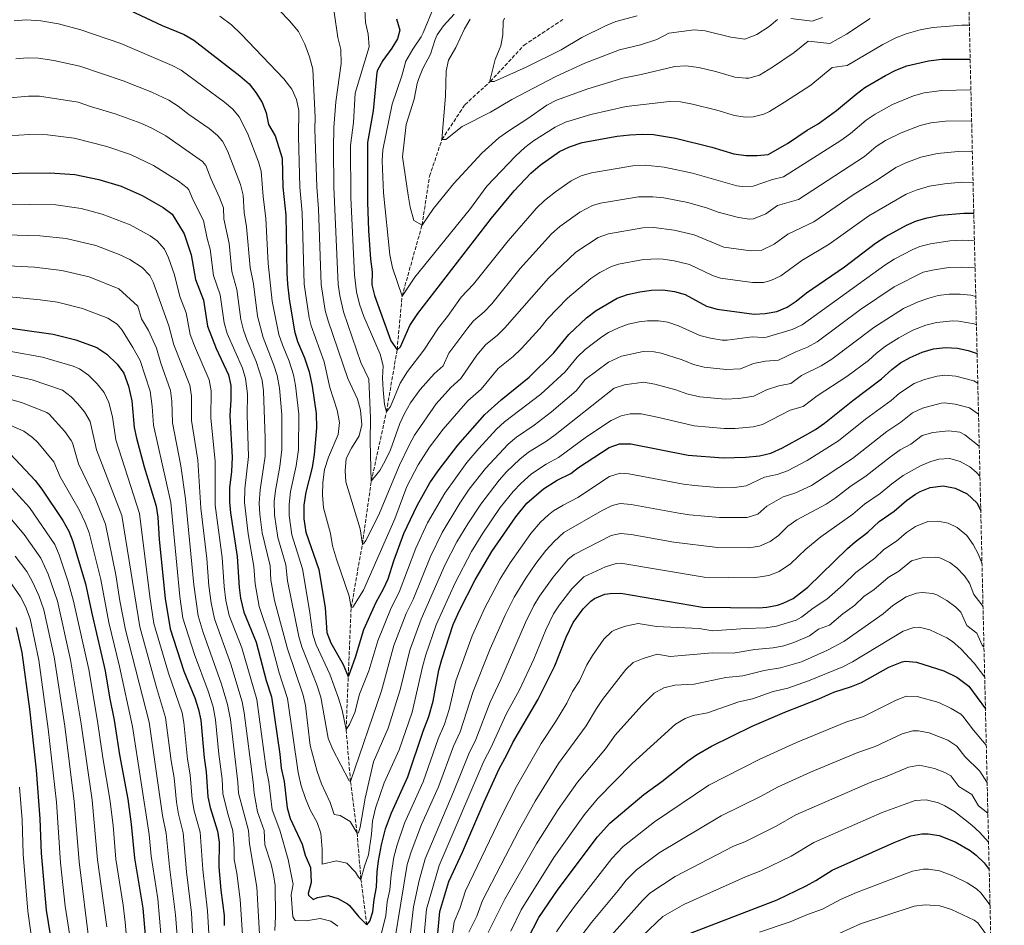
# Model space of a CAD drawing. Units: metres. Extents: x 658616 to 662082, y 4730255 to 4732645.
# Drawn here: x 661615 to 662064, y 4731401 to 4731813 of the extents above; entities that cross this region are included whole.
import ezdxf

# ---------------------------------------------------------------- set-up
doc = ezdxf.new("R2010")
doc.units = ezdxf.units.M
doc.header["$MEASUREMENT"] = 0
doc.linetypes.add('DGN Style 3', pattern=[2.435891, 1.739922, -0.695969])
for name, color, linetype, lineweight in [('Barranco lineal', 142, 'DGN Style 3', 13), ('Curva de nivel directora', 30, 'Continuous', 30), ('Curva de nivel intermedia', 30, 'Continuous', 0), ('Zona arbolada', 92, 'DGN Style 3', 0)]:
    doc.layers.add(name, color=color, linetype=linetype, lineweight=lineweight)

msp = doc.modelspace()

# ---------------------------------------------------------------- linework, layer by layer
at = {"layer": 'Barranco lineal', "color": 142, "linetype": 'DGN Style 3', "lineweight": 13}
msp.add_polyline3d([(661773.27, 4731400.97, 775), (661770.6, 4731421.7, 770), (661768.84, 4731442.7, 765), (661765.86, 4731466.16, 760), (661763.85, 4731489.84, 755), (661764.8, 4731514.05, 750), (661766.14, 4731545.36, 745), (661771.24, 4731574.3, 740), (661775.3, 4731602.85, 735), (661782.2, 4731634.45, 730), (661787.06, 4731662.6, 725), (661789.3, 4731687.02, 720), (661798.4, 4731719.35, 715), (661801.83, 4731741.65, 712.93), (661807.46, 4731758.34, 710), (661817.93, 4731774.18, 707.75), (661829.44, 4731784.74, 705), (661844.85, 4731801.29, 702.66), (661862.5, 4731812.96, 700)], dxfattribs=at)
at = {"layer": 'Curva de nivel directora', "color": 30, "linetype": 'Continuous', "lineweight": 30, "flags": 128}
for points, elevation in [([(661665.24, 4731817.3), (661680.12, 4731810.26), (661690.13, 4731806.1), (661694.46, 4731803.6), (661715.43, 4731787.33), (661719.67, 4731783.65), (661722.81, 4731779.76), (661725.56, 4731775.17), (661727.44, 4731770.53), (661728.56, 4731765.18), (661731.53, 4731760.06), (661734.67, 4731749.9), (661735.07, 4731736.66), (661736.35, 4731723.87), (661736.82, 4731697.53), (661737.08, 4731692.53), (661737.88, 4731685.87), (661740.36, 4731671.21), (661741.71, 4731666.4), (661744.86, 4731659.02), (661746.96, 4731652.58), (661748.32, 4731646.06), (661750.26, 4731633.63), (661750.31, 4731627.16), (661749.35, 4731614.97), (661748.42, 4731609.17), (661745.5, 4731597.83), (661744.64, 4731591.96), (661744.54, 4731585.75), (661745.55, 4731579.71), (661751.38, 4731562.78), (661754.24, 4731545.32), (661755.12, 4731534.02), (661756.82, 4731529.31), (661762.44, 4731519.52), (661764.8, 4731514.05), (661765.12, 4731514.31), (661768.08, 4731522.78), (661771.96, 4731535.35), (661777.47, 4731547.77), (661780.83, 4731553.91), (661782.92, 4731558.46), (661785.51, 4731566.65), (661790.18, 4731579.12), (661796.12, 4731591.86), (661802.03, 4731602.1), (661805.8, 4731607.54), (661814.71, 4731619.32), (661826.97, 4731633.27)], 750), ([(661786.71, 4731813.33), (661788.27, 4731808.13), (661787.3, 4731804.23), (661784.73, 4731799.93), (661780.58, 4731794.27), (661778.08, 4731789.91), (661777.8, 4731788.94), (661776.18, 4731771.48), (661773.64, 4731757.08), (661773.6, 4731729.92), (661774.09, 4731716.96), (661774.98, 4731703.98), (661775.69, 4731698.1), (661775.56, 4731692.3), (661776.75, 4731687.44), (661784.2, 4731666.82), (661787.06, 4731662.6), (661788.54, 4731664.1), (661792.83, 4731673.68), (661796.44, 4731679.15), (661830, 4731722.56), (661840.37, 4731735.03), (661847.9, 4731743.05), (661852.14, 4731746.67), (661861.05, 4731752.86), (661865.58, 4731754.97), (661871.36, 4731757.06), (661887.3, 4731759.91), (661893, 4731760.57), (661898.68, 4731760.81), (661903.8, 4731760.6), (661913.84, 4731759.02), (661930.34, 4731754.82), (661940.4, 4731751.81), (661945.82, 4731751.03), (661951.01, 4731751.04), (661955.97, 4731751.62), (661964.84, 4731756.56), (661973.81, 4731762.57), (661978.74, 4731765.46), (661987.14, 4731771.57), (661996.03, 4731779.06), (662000.04, 4731782.05), (662009.46, 4731787.53), (662014.16, 4731789.94), (662019.17, 4731791.89), (662029.02, 4731794.2), (662035.05, 4731794.88), (662047.99, 4731795)], 725), ([(661600.39, 4731742.84), (661628.99, 4731743.23), (661640.28, 4731742.39), (661651.2, 4731740.11), (661661.44, 4731737.11), (661671.02, 4731732.92), (661680.51, 4731727.46), (661684.67, 4731724.36), (661690.07, 4731715.44), (661693.33, 4731705.85), (661695.22, 4731694.62), (661698.86, 4731685.3), (661700.66, 4731673.38), (661704.63, 4731663.32), (661710.35, 4731651.32), (661711.29, 4731646.41), (661711.38, 4731640.05), (661710.9, 4731632.7), (661711.99, 4731613.89), (661711.66, 4731607.27), (661710.81, 4731599.81), (661710.73, 4731593.43), (661711.19, 4731588.45), (661714.29, 4731568.69), (661715.14, 4731554.57), (661715.74, 4731549.61), (661717.26, 4731543.26), (661722.91, 4731529.64), (661727.48, 4731512.19), (661729.91, 4731504.73), (661733.62, 4731478.6), (661734.22, 4731472.28), (661735.65, 4731466.18), (661736.98, 4731454.26), (661738.31, 4731449.44), (661743.76, 4731437.65), (661745.24, 4731432.7), (661747.6, 4731427.05), (661747.89, 4731420.24), (661746.64, 4731415.32), (661746.79, 4731414.46), (661748.88, 4731412.55), (661750.77, 4731413.4), (661755.68, 4731414.43), (661760.11, 4731412.94), (661764.51, 4731410.53), (661765.42, 4731409.75), (661769.65, 4731404.7), (661773.27, 4731400.97)], 775), ([(661826.97, 4731633.27), (661834.48, 4731639.95), (661847.24, 4731650.24), (661858.5, 4731661.26), (661865.31, 4731669.69), (661873.26, 4731677.16), (661877.74, 4731680.62), (661887.31, 4731686.25), (661892.04, 4731687.88), (661897.57, 4731689.01), (661902.96, 4731689.89), (661908.08, 4731689.97), (661913.35, 4731689.26), (661918.17, 4731687.92), (661927.94, 4731682.5), (661932.75, 4731681.15), (661949.61, 4731678.88), (661954.6, 4731679.2), (661960.02, 4731680.05), (661964.62, 4731682.07), (661968.81, 4731684.79), (661973.52, 4731688.62), (661990.79, 4731700.44), (662004.94, 4731711.17), (662009.65, 4731714.27), (662018.94, 4731719.39), (662023.56, 4731721.3), (662028.44, 4731722.79), (662034.32, 4731723.88), (662045.08, 4731724.92), (662049.64, 4731724.87)], 750), ([(661602.44, 4731673.7), (661630.46, 4731669.75), (661640.81, 4731667.25), (661650.37, 4731663.71), (661654.89, 4731660.67), (661659.56, 4731656.07), (661662.65, 4731652.12), (661664.7, 4731646.16), (661666.32, 4731639.48), (661667.38, 4731627.32), (661668.41, 4731622.42), (661671.88, 4731609.41), (661677.4, 4731591.45), (661678.17, 4731586.5), (661678.72, 4731576.34), (661681.38, 4731549.46), (661683.73, 4731535.75), (661689.9, 4731516.5), (661694.92, 4731504.25), (661696.57, 4731499.01), (661697.69, 4731494.14), (661699.14, 4731477.05), (661700.17, 4731470.66), (661700.91, 4731459.27), (661701.88, 4731454.37), (661705.21, 4731443.61), (661706.04, 4731438.68), (661705.92, 4731427.41), (661706.84, 4731416.84), (661708.38, 4731405.21), (661708.34, 4731400.76)], 800), ([(661773.27, 4731400.97), (661774.68, 4731402.72), (661775.95, 4731406.96), (661776.58, 4731412.52), (661777.65, 4731418.19), (661777.97, 4731425.11), (661778.61, 4731430.07), (661779.94, 4731437.46), (661781.81, 4731444.63), (661784.47, 4731451.95), (661791.95, 4731468.39), (661798.9, 4731489.1), (661801.53, 4731495.77), (661803.44, 4731502.76), (661806.13, 4731516.89), (661807.48, 4731521.7), (661812.65, 4731537.63), (661815.5, 4731544.09), (661822.6, 4731557.93), (661830.18, 4731570.87), (661841.1, 4731586.72), (661846.2, 4731592.83), (661853.65, 4731599.42), (661860, 4731603.34), (661866.18, 4731606.39), (661869.6, 4731609.15), (661883.65, 4731618.23), (661888.37, 4731619.88), (661893.45, 4731619.87), (661919.66, 4731614.77), (661935.6, 4731613.5), (661945.86, 4731613.83), (661952.03, 4731614.36), (661957.29, 4731615.68), (661962.51, 4731618.05), (661973.05, 4731623.9), (661977.55, 4731626.42), (661981.68, 4731629.23), (661994.64, 4731639.59), (662007.62, 4731649.44), (662012.35, 4731653.7), (662016.3, 4731656.76), (662020.7, 4731659.24), (662026.14, 4731661.63), (662031.3, 4731663.15), (662036.69, 4731663.74), (662042.25, 4731663.47), (662047.11, 4731662.33), (662051.14, 4731660.94)], 775), ([(661611.08, 4731615.22), (661622.19, 4731603.17), (661625.25, 4731599.21), (661634.87, 4731584.99), (661637.61, 4731580.14), (661639.41, 4731575.47), (661645.2, 4731556.19), (661648.16, 4731542.04), (661654.2, 4731516.62), (661656.1, 4731504.63), (661658.29, 4731494.07), (661660.69, 4731478.4), (661664.47, 4731458.18), (661666.02, 4731446.78), (661667.43, 4731431.38), (661671.35, 4731408.6), (661672.43, 4731394.43), (661672.62, 4731380.63), (661671.78, 4731374.24), (661670.14, 4731368.45), (661667.79, 4731362.14), (661666.17, 4731355.42)], 825), ([(661804.9, 4731388.66), (661806.48, 4731407.06), (661810.59, 4731420.78), (661816.9, 4731434.1), (661826.7, 4731456.99), (661833.52, 4731472.05), (661837.06, 4731478.34), (661839.78, 4731484.04), (661851.15, 4731503.35), (661858.87, 4731518.86), (661864, 4731531.87), (661867.17, 4731538.59), (661871.72, 4731544.85), (661875.26, 4731548.34), (661877.01, 4731549.55), (661881.68, 4731551.45), (661884, 4731551.86), (661889, 4731552.01), (661926.19, 4731545.6), (661951.54, 4731545.26), (661955.36, 4731545.56), (661960.25, 4731546.52), (661962.9, 4731547.41), (661967.45, 4731549.54), (661974.15, 4731554.64), (661992.2, 4731572.19), (661995.6, 4731575.31), (662001.44, 4731579.65), (662006.52, 4731584.56), (662013.39, 4731589.28), (662019.08, 4731594.09), (662023.15, 4731596.97), (662025.18, 4731598.19), (662029.82, 4731600.03), (662035.64, 4731600.82), (662041.24, 4731599.68), (662046.66, 4731597.2), (662051.08, 4731593.04), (662052.82, 4731589.55)], 800), ([(661613.68, 4731536.32), (661616.18, 4731524.97), (661619.62, 4731499.08), (661622.65, 4731471.39), (661624.37, 4731449.22), (661624.96, 4731433.57), (661627.34, 4731407.68), (661630.93, 4731385.27), (661632.23, 4731371.06), (661632.52, 4731364.54), (661632.32, 4731359.55), (661629.91, 4731347.47), (661629.69, 4731345.04), (661631.33, 4731340.32), (661634.07, 4731334.66), (661634.76, 4731329.7), (661633.78, 4731323.2), (661631.16, 4731318.54), (661631.11, 4731317.07)], 850), ([(661846.54, 4731394.64), (661851.66, 4731404.32), (661860.39, 4731417.25), (661878.31, 4731441.06), (661883.92, 4731447.23), (661899.41, 4731460.31), (661907.61, 4731466.16), (661919.35, 4731475.54), (661923.46, 4731478.37), (661930.15, 4731482.25), (661948.75, 4731491.42), (661963.67, 4731497.85), (661979.06, 4731503.82), (661985.97, 4731506.85), (661993.96, 4731509.43), (661998.58, 4731511.36), (662010.96, 4731518.29), (662017.01, 4731520.76), (662018.6, 4731521.02), (662023.57, 4731520.49), (662036.01, 4731516.62), (662041.99, 4731513.74), (662047.42, 4731509.57), (662054.94, 4731499.34)], 825), ([(661918.63, 4731396.42), (661960.07, 4731412.38), (661973.27, 4731418.71), (661977.67, 4731421.12), (661985.19, 4731425.96), (662013.35, 4731438.47), (662021.01, 4731441.44), (662025.96, 4731442.45), (662028.92, 4731442.47), (662033.81, 4731441.59), (662041.14, 4731438.79), (662048.03, 4731434.81), (662050.77, 4731432.69), (662054.4, 4731429.22), (662056.66, 4731426.12)], 850)]:
    msp.add_lwpolyline(points, dxfattribs=dict(at, elevation=elevation))
at = {"layer": 'Curva de nivel intermedia', "color": 30, "linetype": 'Continuous', "lineweight": 0, "flags": 128}
for points, elevation in [([(661771.79, 4731829.4), (661772.74, 4731811.69), (661773.85, 4731806.28), (661774.41, 4731800.51), (661768.02, 4731779.46), (661767.23, 4731766.12), (661765.85, 4731755.64), (661766.03, 4731732), (661767.65, 4731696.81), (661768.59, 4731688.99), (661769.97, 4731683.39), (661771.97, 4731677.81), (661779.36, 4731660.74), (661780.67, 4731655.32), (661780.36, 4731649.87), (661780.64, 4731644.4), (661781.34, 4731637.78), (661782.2, 4731634.45), (661784.04, 4731636.91), (661788.41, 4731647.46), (661791.73, 4731652.75), (661799.2, 4731662.47), (661805.95, 4731672.69), (661809.96, 4731677.79), (661816.24, 4731686.67), (661821.82, 4731692.6), (661837.66, 4731712.34), (661850.58, 4731727.06), (661854.15, 4731730.57), (661859.17, 4731734.59), (661866.3, 4731739.54), (661870.8, 4731741.8), (661875.5, 4731743.22), (661894.36, 4731746.36), (661899.99, 4731746.65), (661908.6, 4731745.85), (661921.49, 4731743.09), (661941.69, 4731737.33), (661944.2, 4731736.92), (661949.2, 4731737.14), (661957.99, 4731740.25), (661962.93, 4731741.38), (661989.08, 4731757.99), (661993.5, 4731761.13), (662000.61, 4731767.13), (662004.78, 4731769.89), (662012.61, 4731774.26), (662022.2, 4731778.29), (662027.03, 4731779.59), (662035.05, 4731780.73), (662048.32, 4731780.93)], 730), ([(661803.95, 4731819.04), (661798.86, 4731806.9), (661798.06, 4731805.1), (661794.25, 4731799.5), (661791.05, 4731794), (661789.24, 4731787.33), (661784.81, 4731774.38), (661780.57, 4731753.64), (661780.24, 4731748.65), (661780.94, 4731734.06), (661783.82, 4731705.96), (661784.95, 4731699.96), (661789.3, 4731687.02), (661795.2, 4731695.67), (661820.48, 4731726.91), (661827.98, 4731737.15), (661841, 4731750.84), (661845.17, 4731754.75), (661849.18, 4731757.75), (661858.96, 4731764), (661863.81, 4731766.31), (661875.29, 4731769.69), (661891.43, 4731773.44), (661911.15, 4731775.73), (661916.14, 4731775.52), (661921.58, 4731774.48), (661932.59, 4731771.71), (661940.64, 4731769.3), (661945.61, 4731768.55), (661949.12, 4731768.69), (661954, 4731769.86), (661956.59, 4731771.1), (661963.51, 4731775.33), (661975.39, 4731783.12), (661985.14, 4731791.1), (661992.04, 4731792.09), (662008.28, 4731801.67), (662014.21, 4731804.65), (662018.89, 4731806.39), (662025.29, 4731808.21), (662030.96, 4731809.37), (662044.16, 4731810.38), (662047.63, 4731810.33)], 720), ([(661706.33, 4731814.5), (661711.61, 4731810.49), (661716.09, 4731806.38), (661735.44, 4731785.93), (661739.19, 4731781.31), (661741.26, 4731776.61), (661742.26, 4731771.54), (661742.17, 4731759.85), (661742.78, 4731736.74), (661743.8, 4731725.08), (661744.78, 4731692.48), (661747, 4731677.28), (661747.98, 4731673.52), (661753.92, 4731657.16), (661756.5, 4731645.58), (661759.73, 4731635.2), (661760.84, 4731629.65), (661760.28, 4731624.09)], 745), ([(661733.67, 4731816.95), (661738, 4731812.37), (661742.13, 4731807.53), (661745.06, 4731801.74), (661747.17, 4731796.01), (661748.67, 4731790.36), (661749.79, 4731768.37), (661749.65, 4731763.1), (661750.49, 4731736.83), (661751.23, 4731726.86), (661752.47, 4731692.44), (661754.36, 4731680.56), (661755.6, 4731675.82), (661764.66, 4731649.63), (661769.05, 4731640.16), (661770.4, 4731635.17), (661770.99, 4731628.55), (661769.74, 4731623.5), (661766.26, 4731617.9), (661763.94, 4731613.16), (661763.38, 4731607.59), (661763.64, 4731602.53), (661770.21, 4731581.25), (661771.24, 4731574.3), (661771.83, 4731574.4), (661772.78, 4731575.96), (661778.62, 4731587.31), (661788.22, 4731610.11), (661792.58, 4731619.31), (661795.05, 4731623.87), (661804.92, 4731638.06), (661811.6, 4731645.6), (661816.1, 4731649.61), (661823.41, 4731660.17)], 740), ([(661758.39, 4731816.34), (661760.1, 4731804.73), (661761.45, 4731799.27), (661761.55, 4731792.93), (661759.14, 4731775.55), (661758.32, 4731763.9), (661758.05, 4731754.21), (661758.19, 4731736.91), (661760.17, 4731692.39), (661760.93, 4731687.46), (661762.66, 4731679.96), (661770.57, 4731656.89), (661774.15, 4731649.33), (661775.02, 4731631.74), (661774.74, 4731620.88), (661775.3, 4731602.85), (661779.17, 4731607.74), (661781.69, 4731612.12), (661784.04, 4731617.11), (661788.31, 4731629.21), (661790.39, 4731633.75), (661793.23, 4731638.61), (661797.55, 4731644.58), (661803.91, 4731651.77), (661808.05, 4731655.35), (661810.62, 4731661.1), (661819.21, 4731672.69), (661821.87, 4731675.85), (661826.7, 4731679.99), (661830.16, 4731683.59), (661843.05, 4731699.69), (661857.37, 4731715.45), (661861.12, 4731718.76), (661870.29, 4731725.38), (661876.07, 4731728.4), (661879.63, 4731729.39), (661896.98, 4731732.3), (661903.46, 4731732.32), (661908.45, 4731731.89), (661919.46, 4731729.64), (661928.35, 4731727.2), (661933.26, 4731725.28), (661942.57, 4731722.81), (661947.57, 4731722.19), (661949.33, 4731722.3), (661955.02, 4731724.53), (661960.2, 4731728.33), (661969.81, 4731731.09), (661999.86, 4731750.7), (662005.19, 4731755.19), (662009.43, 4731757.85), (662016.55, 4731761.42), (662025.23, 4731764.69), (662030.08, 4731765.9), (662036.75, 4731766.67), (662048.65, 4731766.93)], 735), ([(661813.07, 4731815.46), (661808.16, 4731810.13), (661805.36, 4731805.98), (661804.36, 4731803.95), (661802.26, 4731797.18), (661798.85, 4731790.69), (661796.93, 4731786.07), (661796.19, 4731783.82), (661794.79, 4731776.75), (661791.26, 4731765.18), (661789.51, 4731750.44), (661792.1, 4731733.1), (661793.02, 4731727.62), (661794.63, 4731721.45), (661798.4, 4731719.35), (661803.66, 4731727.02), (661812.96, 4731738.29), (661825.6, 4731752.18), (661833.41, 4731759.11), (661837.9, 4731762.36), (661846.65, 4731767.93), (661855.2, 4731774.06), (661859.71, 4731776.25), (661873.94, 4731781.38), (661889.86, 4731786.31), (661898.14, 4731787.95), (661913.56, 4731791.64), (661918.56, 4731791.94), (661924.43, 4731791.1), (661932.7, 4731789.16), (661940.87, 4731786.79), (661945.86, 4731786.23), (661947.24, 4731786.33), (661952.05, 4731787.71), (661958.03, 4731791.31), (661967.93, 4731797.91), (661974.25, 4731803.14), (661984.04, 4731802.13), (661991.73, 4731806.38), (662002.4, 4731813.4)], 715), ([(661820.31, 4731813.06), (661817.69, 4731808.8), (661813.73, 4731800.23), (661810.42, 4731794.46), (661809.46, 4731789.55), (661809.15, 4731778.12), (661807.46, 4731758.34), (661809.19, 4731758.32), (661816.63, 4731764.25), (661829.55, 4731770.83), (661839.32, 4731776.59), (661859.4, 4731786.97), (661872.58, 4731793.07), (661888.29, 4731799.19), (661897.87, 4731801.52), (661905.36, 4731803.94), (661910.86, 4731806.82), (661922.32, 4731808.27), (661927.27, 4731807.85), (661939, 4731804.92), (661945.35, 4731803.98), (661950.88, 4731806.19), (661956.44, 4731809.75), (661960.29, 4731813.02)], 710), ([(661835.9, 4731813.64), (661835.29, 4731812.22), (661835.21, 4731805.93), (661834.26, 4731801.03), (661831.64, 4731794.84), (661829.29, 4731785.03), (661829.44, 4731784.74), (661831.2, 4731784.7), (661845.86, 4731791.29), (661861.75, 4731799.24), (661871.22, 4731804.76), (661881.99, 4731810.16), (661886.72, 4731812.06), (661896.37, 4731814.69)], 705), ([(661966.32, 4731813.44), (661976.03, 4731812.16), (661980.72, 4731813.93)], 710), ([(661612.7, 4731812.38), (661618.18, 4731812.82), (661624.8, 4731812.45), (661632.87, 4731811.01), (661643.06, 4731808.3), (661661.23, 4731802.11), (661684.66, 4731792.09), (661688.77, 4731789.9), (661708.45, 4731775.36)], 755), ([(661613.39, 4731795.05), (661618.74, 4731795.49), (661623.75, 4731795.39), (661630.77, 4731794.29), (661642.53, 4731791.77), (661662.34, 4731785.14), (661675.42, 4731779.85), (661683.08, 4731776.2), (661687.34, 4731773.57), (661692.19, 4731769.81), (661701.46, 4731763.38), (661705.34, 4731760.21), (661707.55, 4731757.6), (661709.88, 4731753.17), (661715.71, 4731737.97), (661716.92, 4731733.12), (661717.37, 4731725.19), (661718.48, 4731718.6), (661720.11, 4731700.17), (661721.64, 4731692.64), (661723.49, 4731677.92), (661726, 4731668.24), (661730.93, 4731655.69), (661732.47, 4731650.93), (661733.58, 4731645.18), (661734.52, 4731633.26), (661734.61, 4731617.38), (661733.71, 4731609.58), (661731.62, 4731598.62), (661731.11, 4731593.64), (661731.25, 4731587.56), (661732.74, 4731577.28), (661736.4, 4731564.81), (661737.1, 4731557.58), (661742.24, 4731532.27), (661743.61, 4731527.46), (661750.52, 4731510.25), (661752.34, 4731504.59), (661755.62, 4731485.98), (661757.68, 4731481.11), (661765.2, 4731466.57), (661765.86, 4731466.16), (661779.98, 4731507.42), (661785.53, 4731528.11), (661791.19, 4731542.62), (661794.3, 4731549.03), (661802.27, 4731568.63), (661807.58, 4731579.6), (661815.56, 4731592.9), (661819.92, 4731599.21), (661827.31, 4731608.72), (661837.64, 4731619.73), (661841.47, 4731622.95), (661849.5, 4731628.41), (661857.42, 4731634.51), (661868.56, 4731644.05), (661872.65, 4731649.11), (661883.39, 4731657.12), (661889.2, 4731659.74), (661899.16, 4731661.88), (661904.14, 4731661.74), (661907.35, 4731661.12), (661916.79, 4731658.1), (661922, 4731655.92), (661926.85, 4731654.71), (661936.86, 4731653.69), (661943.44, 4731654.03), (661949.38, 4731656.48), (661954.82, 4731657.45), (661960.79, 4731657.9), (661968.56, 4731661.71), (661973.87, 4731663.87), (661978.27, 4731666.25), (661998.07, 4731680.95), (662013.42, 4731691.35), (662026.66, 4731698.04), (662031.53, 4731699.14), (662038.25, 4731700.11), (662043.95, 4731700.34), (662050.23, 4731700)], 760), ([(661609.11, 4731777.12), (661619.29, 4731778.13), (661624.3, 4731778.13), (661641.78, 4731775.31), (661647.45, 4731773.34), (661658.62, 4731770.13), (661670.39, 4731765.74), (661675.32, 4731763.55), (661681.78, 4731760.09), (661698.51, 4731748.36), (661699.93, 4731746.52), (661702.23, 4731740.69), (661706.22, 4731732.01), (661707.97, 4731727.22), (661708.22, 4731722.23), (661710.57, 4731711.06), (661711.81, 4731698.32), (661714.04, 4731690.19), (661715.88, 4731676.4), (661717.14, 4731671.56), (661718.79, 4731666.84), (661722.89, 4731657.35), (661725.56, 4731648.88), (661726.26, 4731643.92), (661726.99, 4731622.49), (661726.93, 4731614.32), (661724.69, 4731599.02), (661724.29, 4731592.84), (661724.6, 4731587.86), (661725.69, 4731579.45), (661729.19, 4731564.43), (661729.62, 4731557.9), (661731.31, 4731548.62), (661737.12, 4731526.57), (661744.29, 4731505.49), (661745.41, 4731500.86), (661747.53, 4731482.59), (661750.69, 4731470.73), (661752.67, 4731465.11), (661756.59, 4731456.61), (661758.46, 4731451.26), (661761.12, 4731450.69), (661765.73, 4731448), (661768.84, 4731442.7), (661769.51, 4731442.95), (661770.22, 4731445.41), (661772.45, 4731458.59), (661776.38, 4731475.16), (661782.99, 4731490.54), (661788.42, 4731507.97), (661792.86, 4731525.97), (661798.05, 4731540.05), (661808.94, 4731564.92), (661814.23, 4731575.29), (661819.2, 4731583.51), (661825.14, 4731592.44)], 765), ([(661708.45, 4731775.36), (661712.27, 4731772.13), (661715.18, 4731768.68), (661718.89, 4731761.3), (661723.95, 4731748.24), (661725.19, 4731743.94), (661726.07, 4731732.42), (661727.33, 4731722.49), (661728.41, 4731702.02), (661730.23, 4731684.77), (661733.21, 4731669.63), (661734.84, 4731664.9), (661737.96, 4731657.48), (661739.83, 4731651.35), (661740.87, 4731646.46), (661742.39, 4731633.44), (661742.15, 4731617.28), (661741.06, 4731609.81), (661738.56, 4731598.23), (661737.86, 4731592.25), (661737.88, 4731587.25), (661739.14, 4731578.49), (661743.99, 4731563.06), (661747.23, 4731543.98), (661748.68, 4731533.14), (661750.17, 4731528.38), (661756.43, 4731515.03), (661760.35, 4731504.08), (661762.02, 4731498.69), (661763.85, 4731489.84), (661765.36, 4731492.2), (661767.85, 4731497.61), (661769.96, 4731505.91), (661774.22, 4731516.66), (661778.21, 4731530.25), (661784.33, 4731545.2), (661787.97, 4731552.36), (661795.62, 4731572.34), (661800.93, 4731583.92), (661808.79, 4731597.5), (661818.86, 4731611.38), (661824.29, 4731617.8), (661832.31, 4731626.5), (661836.02, 4731629.85), (661852.55, 4731642.56), (661863.53, 4731652.65), (661868.98, 4731659.4), (661872.66, 4731662.78), (661880.33, 4731668.63), (661883.31, 4731670.5), (661887.8, 4731672.69), (661892.32, 4731674.28), (661897.22, 4731675.44), (661901.06, 4731675.89), (661906.05, 4731675.91), (661910.35, 4731675.19), (661915.13, 4731673.64), (661924.97, 4731669.21), (661929.8, 4731667.94), (661935.11, 4731667.08), (661937.28, 4731667.09), (661948.74, 4731668.63), (661953.75, 4731668.24), (661955.2, 4731668.39), (661966.94, 4731671.96), (661971.46, 4731674.1), (662009.18, 4731701.26), (662013.45, 4731703.85), (662021.92, 4731708.26), (662025.11, 4731709.67), (662029.94, 4731710.95), (662038.78, 4731712.24), (662044.51, 4731712.63), (662049.94, 4731712.33)], 755), ([(661609.75, 4731760.05), (661619.84, 4731760.67), (661627.94, 4731760.54), (661640.01, 4731759.02), (661654.91, 4731755.12), (661665.6, 4731751.54), (661676.2, 4731746.61), (661687.49, 4731739.43), (661691.5, 4731736.43), (661692.3, 4731735.44), (661694.2, 4731730.82), (661698.94, 4731721.55), (661700.61, 4731713.34), (661701.94, 4731708.52), (661703.52, 4731696.47), (661706.45, 4731687.75), (661708.27, 4731674.89), (661709.67, 4731670.1), (661716.62, 4731654.34), (661718.09, 4731649.55), (661718.87, 4731642.66), (661718.77, 4731632.89), (661719.46, 4731614.11), (661717.75, 4731599.41), (661717.51, 4731593.14), (661719.22, 4731579.01), (661721.9, 4731564.05), (661722.38, 4731556.24), (661724.28, 4731545.94), (661729.35, 4731530.52), (661733.35, 4731515.61)], 770), ([(661823.41, 4731660.17), (661827.49, 4731665.03), (661832.59, 4731669.14), (661836.11, 4731672.68), (661855.96, 4731695.32), (661868.39, 4731707.11), (661878.62, 4731713.74), (661883.32, 4731715.45), (661898.98, 4731718.16), (661903.97, 4731718.33), (661913.27, 4731717.08), (661922.3, 4731715.01), (661935.81, 4731709.41), (661948.09, 4731707.74), (661953.07, 4731708.05), (661958.79, 4731710.74), (661964.92, 4731715.28), (661976.86, 4731720.91), (661994.76, 4731733.15), (662006.22, 4731740.26), (662014.15, 4731745.6), (662018.63, 4731747.81), (662025.56, 4731750.36), (662033.18, 4731752.03), (662042.59, 4731752.91), (662048.99, 4731752.8)], 740), ([(661760.28, 4731624.09), (661755.87, 4731613.86), (661754.06, 4731608.14), (661753.26, 4731602.26), (661753.04, 4731596.65), (661753.53, 4731590.71), (661756.67, 4731579.15), (661757.69, 4731573.4), (661759.43, 4731567.41), (661765.22, 4731550.62), (661766.14, 4731545.36), (661766.89, 4731545.51), (661771.79, 4731553.26), (661786.09, 4731585.79), (661791.52, 4731600.41), (661796.7, 4731610.4), (661801.88, 4731618.31), (661808.01, 4731626.59), (661819.28, 4731639.44), (661825.29, 4731644.78), (661833.12, 4731654.21), (661839.92, 4731659.69), (661843.53, 4731663.14), (661852.05, 4731672.41), (661855.59, 4731676.83), (661864.61, 4731686.24), (661875.22, 4731695.13), (661879.42, 4731697.84), (661884.74, 4731700.63), (661887.9, 4731701.72), (661899.23, 4731703.79), (661905.97, 4731704.14), (661908.21, 4731703.94), (661913.15, 4731703.18), (661920.24, 4731701.5), (661930.62, 4731696.47), (661934.28, 4731695.28), (661948.85, 4731693.31), (661953.82, 4731693.38), (661957.18, 4731694.25), (661961.72, 4731696.41), (661971.28, 4731703.36), (661983.83, 4731710.68), (662001.92, 4731723.57), (662018.86, 4731733.45), (662023.47, 4731735.36), (662029.46, 4731737.11), (662036.24, 4731738.21), (662044.07, 4731738.92), (662049.32, 4731738.75)], 745), ([(661594.99, 4731729.04), (661631.64, 4731728.66), (661643.23, 4731726.94), (661652.84, 4731724.45), (661665.59, 4731719.59), (661674.64, 4731714.55), (661677.81, 4731712.23), (661681.09, 4731708.4), (661683.03, 4731704.49), (661685.64, 4731696.81), (661688.09, 4731686.91), (661691, 4731679.45), (661692.89, 4731669.63), (661694.82, 4731664.45), (661701.54, 4731648.95), (661702.47, 4731644.03), (661702.2, 4731631.62), (661704.26, 4731612.04), (661704.22, 4731592.04), (661707.37, 4731568.23), (661708.25, 4731554.94), (661709.04, 4731548.59), (661710.55, 4731541.76), (661716.31, 4731527.01), (661723.24, 4731503.59), (661727.41, 4731471.96), (661728.62, 4731466.08), (661730.24, 4731453.38), (661733.62, 4731444.09), (661737.43, 4731430.76)], 780), ([(661598.34, 4731715.37), (661624.31, 4731714.58), (661636.35, 4731713.33), (661649.92, 4731710.12), (661660.56, 4731706.07), (661665.36, 4731703.74), (661670.95, 4731700.1), (661674.48, 4731696.43), (661676, 4731693.53), (661683.14, 4731673.61), (661685.46, 4731664.88)], 785), ([(661595.14, 4731701.69), (661621.97, 4731700.26), (661634.39, 4731698.81), (661646.89, 4731695.83), (661660.28, 4731690.45), (661668.96, 4731682.58), (661670.6, 4731676.77), (661673.82, 4731671.49), (661677.43, 4731663.41), (661679.44, 4731656.6), (661683.93, 4731644.22), (661684.5, 4731639.24), (661684.79, 4731629.47), (661688.58, 4731609.81), (661690.76, 4731594.79), (661694.47, 4731555.69), (661696.41, 4731541.62), (661698.74, 4731534.01), (661707.13, 4731510.54), (661709.91, 4731501.3), (661711.14, 4731494.42), (661714.56, 4731465.87), (661714.86, 4731460.87), (661719.41, 4731443.87), (661719.88, 4731437.89), (661723.26, 4731418.2), (661724.35, 4731396.81)], 790), ([(661825.14, 4731592.44), (661833.6, 4731603.43), (661836.93, 4731607.16), (661842.98, 4731612.96), (661846.92, 4731616.04), (661855.06, 4731621.07), (661859.09, 4731624.02), (661885.84, 4731645.19), (661890.6, 4731646.7), (661899.3, 4731647.91), (661904.35, 4731647.05), (661913.92, 4731644.4), (661919.03, 4731642.63), (661924.9, 4731641.32), (661936.44, 4731640.29), (661942.6, 4731640.49), (661949.46, 4731641.6), (661955.21, 4731644.48), (661960.89, 4731646.27), (661966.37, 4731647.4), (661971.2, 4731650.96), (661980.15, 4731655.41), (661985.08, 4731658.36), (662004.14, 4731672.9), (662017.66, 4731681.45), (662024.39, 4731684.56), (662029.1, 4731686.24), (662033.39, 4731687.36), (662038.37, 4731688.04), (662043.37, 4731688.05), (662048.33, 4731687.49), (662050.53, 4731687)], 765), ([(661608.99, 4731687.01), (661624.61, 4731685.4), (661632.42, 4731684.28), (661643.85, 4731681.54), (661655.37, 4731677.05), (661659.6, 4731674.31), (661661.93, 4731671.62), (661666.69, 4731663.78), (661670.04, 4731657.77), (661674.65, 4731643.93), (661675.6, 4731636.87), (661676.08, 4731628.4), (661684.08, 4731593.12), (661688.13, 4731550.48), (661689.55, 4731540.57), (661694.86, 4731523.97), (661701.02, 4731507.39), (661703.24, 4731500.15), (661704.42, 4731494.28), (661705.86, 4731478.63), (661707.38, 4731467.28), (661707.76, 4731460.77), (661709.86, 4731452.13), (661712.31, 4731443.76), (661712.94, 4731435.79), (661712.88, 4731430.79), (661714.13, 4731424.48), (661715.59, 4731412.55), (661716.75, 4731394.13)], 795), ([(661733.35, 4731515.61), (661737.21, 4731503.98), (661741.98, 4731470.35), (661743.41, 4731464.32), (661745.32, 4731458.48), (661747.51, 4731453.27), (661750.66, 4731447.61), (661752.32, 4731442.68), (661753, 4731435.42), (661752.98, 4731428.66), (661759.42, 4731430.18), (661764.1, 4731429.09), (661768.17, 4731425.01), (661769.46, 4731422.71), (661770.6, 4731421.7), (661772.14, 4731427.65), (661773.99, 4731432.81), (661775.39, 4731442.22), (661775.85, 4731448.12), (661777.22, 4731454.14), (661781.13, 4731465.58), (661788, 4731480.62), (661793.96, 4731497.81), (661798.81, 4731519.02), (661800.17, 4731523.84), (661804.91, 4731537.48), (661813.44, 4731556.69), (661820.86, 4731570.97), (661826.1, 4731579.26), (661834.04, 4731590.88), (661839.9, 4731598.13), (661843.33, 4731601.77), (661848.31, 4731606.19), (661854.9, 4731610.66), (661860.62, 4731613.73), (661873.28, 4731623.11), (661884.49, 4731630.53), (661889.1, 4731632.59), (661893.17, 4731633.47), (661898.18, 4731633.49), (661906.23, 4731631.89), (661922.28, 4731628.05), (661936.02, 4731626.9), (661941.02, 4731626.93), (661949.22, 4731627.59), (661953.37, 4731628.64), (661965.98, 4731635.22), (661971.96, 4731636.91), (661978.39, 4731641.66), (661991.86, 4731650.47), (662001.63, 4731657.84), (662005.34, 4731661.19), (662009.39, 4731664.27), (662015.51, 4731668.08), (662021.9, 4731671.54), (662027.85, 4731673.86), (662032.69, 4731675.13), (662040.04, 4731675.9), (662042.82, 4731675.76), (662049.87, 4731674.43), (662050.84, 4731674.06)], 770), ([(661598.43, 4731664.18), (661625.65, 4731659.39), (661639.61, 4731655.29), (661642.51, 4731654.01), (661646.59, 4731651.13), (661650.54, 4731647.16), (661653.69, 4731643.28), (661655.82, 4731638.74), (661657.49, 4731632.22), (661658.95, 4731621.7), (661669.8, 4731588.25), (661674.41, 4731550.45), (661676.33, 4731538.1), (661682.92, 4731515.54), (661689.13, 4731497.43), (661689.96, 4731493.14), (661691.63, 4731476.34), (661692.83, 4731469.26), (661693.76, 4731458.06), (661694.71, 4731452.85), (661697.46, 4731443.25), (661698.56, 4731426.23), (661700.73, 4731407.34), (661702.04, 4731384.16)], 805), ([(661685.46, 4731664.88), (661692.74, 4731646.58), (661693.47, 4731641.63), (661693.49, 4731630.55), (661696.33, 4731612.44), (661697.71, 4731590.66), (661700.46, 4731567.77), (661701.36, 4731555.32), (661702.33, 4731547.58), (661703.85, 4731540.26), (661711.32, 4731519.65), (661716.57, 4731502.44), (661717.48, 4731497.52), (661721.59, 4731465.98), (661722, 4731460.99), (661723.5, 4731452.5), (661726.52, 4731443.98), (661726.81, 4731437.49), (661729.69, 4731428.59), (661730.81, 4731423.7), (661731.47, 4731418.88), (661731.74, 4731404.79), (661731.35, 4731398.46)], 785), ([(661608.82, 4731651.79), (661620.84, 4731649.02), (661634.65, 4731644.31), (661638.65, 4731641.34), (661641.52, 4731638.26), (661644.73, 4731634.42), (661647.3, 4731630.11), (661650.16, 4731617.12), (661661.67, 4731587.26), (661669.88, 4731536.65), (661677.52, 4731508.98), (661681.64, 4731495.36), (661684.13, 4731475.62), (661685.48, 4731467.86), (661686.6, 4731456.85), (661687.54, 4731451.33), (661689.72, 4731442.89), (661691.2, 4731425.06), (661693.48, 4731406.45), (661694.68, 4731383.28)], 810), ([(661779.61, 4731395.95), (661781.91, 4731405.29), (661782.56, 4731411.43), (661783.7, 4731416.92), (661784.35, 4731423.78), (661785.59, 4731431.75), (661787.08, 4731437.35), (661790.49, 4731447.24), (661798.9, 4731466.11), (661805.82, 4731485.69), (661808.64, 4731492.28), (661810.71, 4731499.02), (661813.87, 4731512.04), (661821.24, 4731532.56), (661827.03, 4731545.21), (661833.96, 4731558.43), (661838.49, 4731565.67), (661847.93, 4731579.04), (661852.36, 4731584.17), (661855.97, 4731587.65), (661858.32, 4731589.45), (661862.61, 4731592.03), (661869.28, 4731595.4), (661883.72, 4731604.96), (661888.62, 4731606.48), (661892.56, 4731606.3), (661917.47, 4731601.54), (661922.43, 4731600.95), (661934.72, 4731599.91), (661940.72, 4731600.01), (661945.97, 4731600.84), (661954.39, 4731604.78), (661960.06, 4731605.93), (661964.8, 4731607.54), (661973.78, 4731612.3), (661988.02, 4731621.24), (662000.34, 4731631.07), (662012.06, 4731639.56), (662015.84, 4731642.97), (662022.52, 4731647.4), (662027.18, 4731649.21), (662032.93, 4731650.73), (662036.48, 4731651.16), (662041.43, 4731650.74), (662049.59, 4731648.57), (662051.46, 4731647.5)], 780), ([(661604.58, 4731641.89), (661616.03, 4731638.66), (661627.58, 4731634.08), (661628.6, 4731633.4), (661635.78, 4731625.57), (661638.62, 4731621.46), (661639.19, 4731620.37), (661641.96, 4731610.75), (661649.67, 4731594.76), (661654.24, 4731583.33), (661659, 4731560.3), (661660.84, 4731548.42), (661663.41, 4731535.2), (661674.13, 4731493.28), (661680.21, 4731450.7), (661681.97, 4731442.52), (661683.42, 4731427.33), (661686.22, 4731405.56), (661686.9, 4731396.01)], 815), ([(661785.95, 4731393.33), (661791.66, 4731428.43), (661793.44, 4731434.22), (661798.23, 4731446.65), (661805.85, 4731463.83), (661812.75, 4731482.28), (661815.74, 4731488.8), (661821.62, 4731507.2), (661829.43, 4731526.56), (661836.27, 4731541.87), (661840.43, 4731550.19), (661845.65, 4731558.72), (661850.2, 4731565.4), (661854.76, 4731571.37), (661858.52, 4731575.52), (661862.99, 4731579.47), (661880.4, 4731589.49), (661884.93, 4731591.78), (661888.62, 4731592.73), (661893.61, 4731592.34), (661915.28, 4731588.31), (661920.23, 4731587.64), (661933.84, 4731586.31), (661946.5, 4731586.42), (661951.26, 4731587.96), (661955.45, 4731591.45), (661962.91, 4731595.73), (661968.1, 4731597.49), (661975.75, 4731600.95), (661994.36, 4731613.25), (662010.06, 4731625.52), (662016.5, 4731629.68), (662021.71, 4731634.07), (662026.25, 4731636.15), (662034.84, 4731638.47), (662036.27, 4731638.57), (662041.23, 4731637.99), (662047.76, 4731636.24), (662051.79, 4731633.44)], 785), ([(661611.22, 4731628.29), (661617.03, 4731625.63), (661621.1, 4731622.71), (661623.49, 4731620.45), (661630.69, 4731611.77), (661633.68, 4731604.83), (661642.27, 4731589.87), (661645.05, 4731584.08), (661646.81, 4731579.4), (661652.1, 4731558.23), (661655.83, 4731538.63), (661660.72, 4731518.54), (661666.6, 4731491.2), (661674.22, 4731442.16), (661675.09, 4731432.2), (661678.14, 4731412.84), (661679.66, 4731395.24)], 820), ([(661792.69, 4731393.52), (661794.52, 4731409.24), (661797.12, 4731421.11), (661799.8, 4731431.1), (661812.8, 4731461.55), (661819.67, 4731478.87), (661822.85, 4731485.31), (661829.36, 4731502.35), (661834.3, 4731512.59), (661845.51, 4731538.54), (661849.34, 4731546.33), (661851.93, 4731550.6), (661858.06, 4731559.28), (661864.95, 4731567.47), (661867.67, 4731569.5), (661884.49, 4731578.2), (661888.75, 4731579.16), (661893.7, 4731578.61), (661913.09, 4731575.08), (661932.94, 4731572.72), (661947.16, 4731572.62), (661952.11, 4731573.29), (661956.94, 4731575.49), (661960.73, 4731578.25), (661965.03, 4731582.43), (661969.12, 4731585.33), (661982.36, 4731592.41), (661986.52, 4731595.18), (661993.13, 4731600.3), (662000.71, 4731605.26), (662011.75, 4731614.02), (662016.15, 4731617.17), (662020.94, 4731619.79), (662026.17, 4731623.71), (662031, 4731625), (662038.28, 4731625.88), (662043.24, 4731625.21), (662045.58, 4731624.05), (662052.13, 4731618.86)], 790), ([(661798.86, 4731391.47), (661800.5, 4731408.15), (661806.16, 4731427.97), (661826.6, 4731475.46), (661829.95, 4731481.83), (661836.78, 4731496.83), (661842.72, 4731507.97), (661849.28, 4731521.83), (661854.76, 4731535.2), (661858.26, 4731542.46), (661860.93, 4731546.68), (661866.57, 4731553.93), (661872.11, 4731559.41), (661881.96, 4731563.86), (661886.78, 4731565.5), (661888.87, 4731565.58), (661926.88, 4731559.28), (661949.35, 4731558.94), (661956.32, 4731559.95), (661960.99, 4731561.73), (661966.13, 4731565.3), (661973.18, 4731572.02), (661979.96, 4731577.63), (661994.53, 4731587.82), (661999.83, 4731592.43), (662007.05, 4731597.27), (662012.38, 4731601.74), (662017.45, 4731605.49), (662025.38, 4731609.91), (662030.03, 4731611.88), (662033.74, 4731612.98), (662038.71, 4731613.2), (662043.41, 4731611.87), (662047.79, 4731609.42), (662050.71, 4731607), (662052.45, 4731605.2)], 795), ([(661610.22, 4731601.28), (661619.66, 4731590.91), (661631.21, 4731574.03), (661633.21, 4731569.45), (661637.34, 4731557.08), (661639.72, 4731548.3), (661646.63, 4731517.18), (661650.68, 4731493.7), (661653.08, 4731477), (661656.28, 4731458.27), (661657.73, 4731446.27), (661659.03, 4731430.82), (661662.35, 4731409.89), (661663.25, 4731402.2), (661663.98, 4731393.58)], 830), ([(661611.47, 4731585.44), (661617.22, 4731578.61), (661624.82, 4731567.92), (661628.2, 4731560.51), (661632.45, 4731548.27), (661638.41, 4731521.55), (661643.19, 4731492.55), (661648.17, 4731457.81), (661650.59, 4731430.54), (661654.82, 4731400.13)], 835), ([(661810.66, 4731385.46), (661813.07, 4731402.39), (661815.64, 4731408.41), (661818.25, 4731416.44), (661834.64, 4731450.64), (661841.45, 4731463.96), (661852.67, 4731483.57), (661859.23, 4731493.42), (661864.37, 4731501.9), (661866.98, 4731507.15), (661870.09, 4731512.04), (661873.5, 4731519.35), (661876.09, 4731523.63), (661881.25, 4731530.99), (661884.86, 4731534.45), (661886.3, 4731535.31), (661891.02, 4731536.95), (661896.82, 4731538.06), (661905.11, 4731536.7), (661924.6, 4731535.82), (661930.7, 4731534.76), (661945.68, 4731535.89), (661954.9, 4731536.14), (661959.83, 4731536.88), (661968.74, 4731539.67), (661971.15, 4731541), (661976.51, 4731545.08), (661982.78, 4731549.26), (661990.12, 4731555.74), (661995.95, 4731561.41), (662004.55, 4731567.87), (662008.62, 4731571.8), (662014.43, 4731575.63), (662018.98, 4731579.48), (662023.06, 4731582.3), (662028.72, 4731584.48), (662033.23, 4731584.75), (662038.01, 4731583.73), (662042.04, 4731581.86), (662046.53, 4731578.23), (662049.4, 4731574.08), (662051.6, 4731569.86), (662053.39, 4731565.25)], 805), ([(661613.13, 4731568.81), (661618.42, 4731561.81), (661620.9, 4731557.47), (661623.88, 4731550.84), (661626.19, 4731544.28), (661630.87, 4731523), (661635.7, 4731491.41), (661640.07, 4731457.13)], 840), ([(661905.46, 4731524.11), (661911.37, 4731523.09), (661930.64, 4731524.72), (661940.05, 4731524.68), (661949.91, 4731526.34), (661958.26, 4731527.02), (661963.14, 4731528.04), (661967.77, 4731529.44), (661974.86, 4731532.46), (661978.88, 4731535.52), (661983.92, 4731537.33), (661989.97, 4731542.49), (661995.33, 4731546.37), (661999.7, 4731550.63), (662004.16, 4731553.49), (662010.72, 4731559.04), (662015.47, 4731561.98), (662021.33, 4731566.59), (662026.13, 4731568.05), (662032.33, 4731568.37), (662034.17, 4731568), (662038.7, 4731565.94), (662041.99, 4731563.43), (662045.49, 4731559.78), (662047.7, 4731556.55), (662049.71, 4731551.4), (662053.85, 4731545.88)], 810), ([(661610.48, 4731557.65), (661615.55, 4731550.34), (661617.82, 4731545.88), (661619.94, 4731540.3), (661623.88, 4731521.51), (661628.21, 4731490.27), (661631.94, 4731456.78), (661633.81, 4731429.24), (661635.87, 4731409.46), (661637.97, 4731396.01)], 845), ([(661828.47, 4731397.48), (661836.09, 4731412.71), (661850.52, 4731437.94), (661860.39, 4731453.46), (661869.2, 4731466), (661881.89, 4731481.11), (661886.37, 4731487.33), (661898.48, 4731500.76), (661904.18, 4731506.36), (661908.55, 4731508.88), (661913.45, 4731510.12), (661922.29, 4731510.46), (661936.68, 4731513.62), (661944.48, 4731514.25), (661954.16, 4731516.76), (661961.61, 4731517.9), (661971.2, 4731520.76), (661983.09, 4731526.05), (661990.42, 4731529.94), (662008.45, 4731542.58), (662012.81, 4731546.28), (662018.79, 4731550.25), (662023.57, 4731551.97), (662026.07, 4731552.31), (662031.02, 4731551.79), (662032.81, 4731551.17), (662037.44, 4731548.62), (662041.42, 4731545.57), (662043.8, 4731543.24), (662046.55, 4731537.29), (662050.96, 4731533.74), (662053.44, 4731528.28), (662054.28, 4731527.35)], 815), ([(661921.92, 4731496.2), (661928.46, 4731497.46), (661942.71, 4731502.52), (661948.91, 4731503.83), (661958.36, 4731507.12), (661964.97, 4731508.78), (661974.44, 4731512.01), (661990, 4731518.47), (661994.48, 4731520.69), (662017.56, 4731534.67), (662022.4, 4731536.35), (662024.82, 4731536.4), (662029.6, 4731535.2), (662037.4, 4731531.59), (662039.91, 4731529.93), (662043.68, 4731526.63), (662049.84, 4731520.02), (662052.77, 4731516.35), (662054.6, 4731513.77)], 820), ([(661819.67, 4731397.72), (661823.36, 4731404.97), (661825.91, 4731412.09), (661842.58, 4731444.29), (661850, 4731457.26), (661860.48, 4731474.49), (661873.13, 4731491.51), (661877.81, 4731499.39), (661880.63, 4731503.52), (661891.17, 4731517.27), (661894.54, 4731520.35), (661899.16, 4731522.26), (661905.46, 4731524.11)], 810), ([(661859.63, 4731397.76), (661862.59, 4731402.08), (661867.8, 4731409.42), (661884.8, 4731431.22), (661889.97, 4731436.61), (661904.19, 4731447.89), (661929.03, 4731464.5), (661951.92, 4731476.3), (661968.88, 4731483.91), (661991.45, 4731493.17), (661999.37, 4731495.83), (662013.96, 4731503.12), (662018.8, 4731505.1), (662023.8, 4731504.94), (662033.66, 4731502.16), (662039.38, 4731499.49), (662043.67, 4731496.9), (662044.7, 4731495.97), (662049.44, 4731489.53), (662055.33, 4731482.75)], 830), ([(661838.82, 4731398.08), (661843.5, 4731407.86), (661858.46, 4731431.59), (661872.37, 4731451.24), (661878.37, 4731458.37), (661894.03, 4731474.39), (661913.82, 4731492.36), (661918.15, 4731494.88), (661921.92, 4731496.2)], 820), ([(661870.76, 4731395.68), (661875.55, 4731402.08), (661887.76, 4731416.68), (661891.29, 4731421.38), (661896.02, 4731425.98), (661906.42, 4731433.73), (661934.59, 4731450.62), (661952.78, 4731459.49), (661960.24, 4731463.71), (661975.24, 4731470.43), (661996.92, 4731479.5), (662004.78, 4731482.23), (662016.96, 4731487.95), (662021.87, 4731489.22), (662024.53, 4731489.27), (662029.37, 4731488.31), (662037.84, 4731485.03), (662041.98, 4731482.38), (662045.53, 4731477.54), (662052.44, 4731471), (662055.57, 4731465.88), (662055.73, 4731465.7)], 835), ([(661883.29, 4731394.74), (661898.8, 4731412.1), (661902.08, 4731415.36), (661913.74, 4731423.05), (661940.16, 4731436.75), (661945.43, 4731438.78), (661959.61, 4731445.89), (661968.56, 4731451.13), (662002.4, 4731465.82), (662010.19, 4731468.64), (662019.96, 4731472.79), (662024.89, 4731473.67), (662031.76, 4731472.13), (662036.44, 4731470.35), (662039.25, 4731468.78), (662042.81, 4731463.95), (662048.68, 4731460.27), (662051.8, 4731455.14), (662056.06, 4731451.77)], 840), ([(661615.09, 4731463.68), (661616.28, 4731448.81), (661616.75, 4731433.21), (661618.91, 4731407.29), (661622.79, 4731379.14)], 855), ([(661640.07, 4731457.13), (661642.22, 4731429.71), (661647.07, 4731391.79)], 840), ([(661898.85, 4731395.94), (661908.13, 4731404.73), (661917.63, 4731410.22), (661945.73, 4731422.87), (661952.75, 4731425.58), (661966.44, 4731432.3), (661976.87, 4731438.54), (662007.87, 4731452.15), (662022.96, 4731457.62), (662027.96, 4731457.9), (662033.63, 4731456.53), (662036.53, 4731455.19), (662040.82, 4731452.54), (662048.8, 4731446.37), (662052.46, 4731442.97), (662056.37, 4731438.6)], 845), ([(661737.43, 4731430.76), (661739.49, 4731420.84), (661739.68, 4731419.56), (661738.81, 4731414.63), (661739.51, 4731404.65), (661740.6, 4731402.91), (661745.6, 4731402.78), (661752.08, 4731403.91), (661756.88, 4731402.62), (661760.13, 4731400.38)], 780), ([(661952.1, 4731397.71), (661966.04, 4731402.31), (661973.99, 4731405.69), (661980.79, 4731408.11), (661988.88, 4731412.49), (661996.19, 4731415.74), (662021.76, 4731425.45), (662026.71, 4731426.27), (662029.09, 4731426.27), (662034.04, 4731425.63), (662040.15, 4731423.32), (662046.66, 4731420.08), (662050.9, 4731417.4), (662052.92, 4731415.55), (662057.04, 4731409.9)], 855), ([(661983.9, 4731395.11), (661998.05, 4731401.45), (662022.51, 4731409.46), (662027.48, 4731410.07), (662034.23, 4731409.66), (662039.52, 4731407.93), (662049.75, 4731403.09), (662051.44, 4731401.87), (662054.98, 4731397.03)], 860)]:
    msp.add_lwpolyline(points, dxfattribs=dict(at, elevation=elevation))
at = {"layer": 'Zona arbolada', "color": 92, "linetype": 'DGN Style 3', "lineweight": 0}
msp.add_polyline3d([(662044.68, 4731936.06, 684.47), (662063.54, 4731133.25, 942.94)], dxfattribs=at)

doc.saveas('drawing.dxf')
